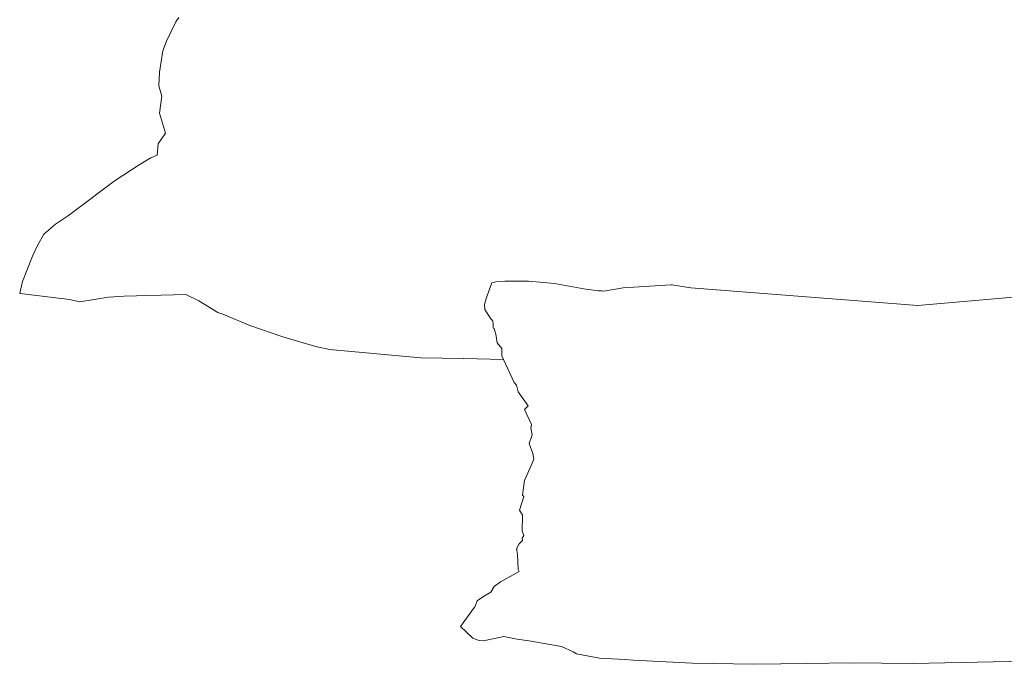
# Model space of a CAD drawing. Units: inches. Extents: x 0 to 14.6, y 0 to 13.6.
# Drawn here: x 5.7 to 7.2, y 11.7 to 12.6 of the extents above; entities that cross this region are included whole.
import ezdxf

# ---------------------------------------------------------------- set-up
doc = ezdxf.new("R2010")
doc.units = ezdxf.units.IN
doc.header["$LTSCALE"] = 0.03937
doc.header["$MEASUREMENT"] = 0
doc.layers.get('0').update_dxf_attribs({"lineweight": 0})

msp = doc.modelspace()

# ---------------------------------------------------------------- linework, layer by layer
for p, q in [((5.9712, 12.6194), (5.9577, 12.5911)), ((5.9756, 12.6259), (5.9712, 12.6194)), ((5.9522, 12.5773), (5.9577, 12.5911)), ((5.9476, 12.5459), (5.9522, 12.5773)), ((5.9468, 12.5259), (5.9476, 12.5459)), ((5.951, 12.5111), (5.9468, 12.5259)), ((5.9477, 12.4861), (5.951, 12.5111)), ((5.9477, 12.4861), (5.9561, 12.4568)), ((5.9455, 12.4416), (5.9561, 12.4568)), ((5.9561, 12.4568), (5.9561, 12.4564)), ((5.9439, 12.4247), (5.9455, 12.4416)), ((5.883, 12.3877), (5.9177, 12.4108)), ((5.9348, 12.4211), (5.9177, 12.4108)), ((5.9439, 12.4247), (5.9348, 12.4211)), ((5.883, 12.3877), (5.8734, 12.3812)), ((5.8323, 12.3496), (5.8734, 12.3812)), ((5.8323, 12.3496), (5.8145, 12.3367)), ((5.7957, 12.3242), (5.7786, 12.3095)), ((5.8145, 12.3367), (5.7957, 12.3242)), ((5.7786, 12.3095), (5.7696, 12.2928)), ((5.7696, 12.2928), (5.7622, 12.2771)), ((5.7622, 12.2771), (5.7475, 12.2401)), ((5.7475, 12.2401), (5.7434, 12.2233)), ((6.4328, 12.2386), (6.4248, 12.2153)), ((6.4328, 12.2386), (6.4389, 12.2396)), ((6.4389, 12.2396), (6.4521, 12.2409)), ((6.4521, 12.2409), (6.4653, 12.2408)), ((6.4853, 12.2407), (6.4653, 12.2408)), ((6.4853, 12.2407), (6.4867, 12.2406)), ((6.4912, 12.2405), (6.4867, 12.2406)), ((6.5037, 12.2391), (6.4912, 12.2405)), ((6.5037, 12.2391), (6.5243, 12.2373)), ((6.5674, 12.2298), (6.5243, 12.2373)), ((6.5888, 12.2269), (6.5674, 12.2298)), ((6.5888, 12.2269), (6.5936, 12.2266)), ((6.5936, 12.2266), (6.5963, 12.2262)), ((6.5963, 12.2262), (6.6248, 12.2311)), ((6.6946, 12.2355), (6.6248, 12.2311)), ((6.6961, 12.2353), (6.6946, 12.2355)), ((6.6989, 12.2349), (6.6961, 12.2353)), ((6.7235, 12.2312), (6.6989, 12.2349)), ((5.7434, 12.2233), (5.7441, 12.223)), ((5.8163, 12.2138), (5.7441, 12.223)), ((5.8311, 12.2105), (5.8163, 12.2138)), ((5.8311, 12.2105), (5.8733, 12.2175)), ((5.8733, 12.2175), (5.8959, 12.2191)), ((5.8959, 12.2191), (5.9499, 12.2203)), ((5.9499, 12.2203), (5.9858, 12.2212)), ((5.9858, 12.2212), (6.0048, 12.2123)), ((6.0048, 12.2123), (6.0328, 12.1949)), ((6.4248, 12.2153), (6.4223, 12.2067)), ((6.0328, 12.1949), (6.04, 12.1925)), ((6.4228, 12.1994), (6.4223, 12.2067)), ((6.4228, 12.1994), (6.4303, 12.1871)), ((6.04, 12.1925), (6.0793, 12.1762)), ((6.4346, 12.1822), (6.4303, 12.1871)), ((6.4346, 12.1822), (6.4347, 12.1786)), ((6.0793, 12.1762), (6.1277, 12.1597)), ((6.4347, 12.1786), (6.4347, 12.1784)), ((6.4347, 12.1784), (6.4349, 12.1755)), ((6.4349, 12.1755), (6.435, 12.1724)), ((6.4362, 12.1717), (6.435, 12.1724)), ((6.4375, 12.1683), (6.4362, 12.1717)), ((6.439, 12.1635), (6.4375, 12.1683)), ((6.1277, 12.1597), (6.1772, 12.1449)), ((6.4408, 12.1506), (6.439, 12.1635)), ((6.1776, 12.1448), (6.1772, 12.1449)), ((6.1776, 12.1448), (6.1957, 12.1411)), ((6.3294, 12.129), (6.1957, 12.1411)), ((6.4474, 12.1426), (6.4408, 12.1506)), ((6.4474, 12.1426), (6.4477, 12.1318)), ((6.3913, 12.1277), (6.3294, 12.129)), ((6.3918, 12.1277), (6.3913, 12.1277)), ((6.4501, 12.1265), (6.3918, 12.1277)), ((6.4501, 12.1265), (6.4477, 12.1318)), ((6.4654, 12.0927), (6.4501, 12.1265)), ((6.4654, 12.0927), (6.4688, 12.0888)), ((6.4688, 12.0888), (6.4716, 12.0791)), ((6.486, 12.0589), (6.4716, 12.0791)), ((6.4806, 12.0534), (6.486, 12.0589)), ((6.4806, 12.0534), (6.4909, 12.0314)), ((6.4901, 12.0267), (6.4909, 12.0314)), ((6.4918, 12.0162), (6.4901, 12.0267)), ((6.4918, 12.0162), (6.4873, 12.0035)), ((6.4873, 12.0035), (6.4928, 11.989)), ((6.4942, 11.9807), (6.4902, 11.9715)), ((6.4942, 11.9807), (6.4928, 11.989)), ((6.4902, 11.9715), (6.4806, 11.9499)), ((6.4806, 11.9499), (6.4777, 11.9281)), ((6.4732, 11.9064), (6.4795, 11.9261)), ((6.4777, 11.9281), (6.4795, 11.9261)), ((6.4732, 11.9064), (6.4775, 11.8993)), ((6.477, 11.8758), (6.4775, 11.8993)), ((6.477, 11.8758), (6.4795, 11.8694)), ((6.4772, 11.8657), (6.4795, 11.8694)), ((6.4777, 11.8621), (6.4772, 11.8657)), ((6.4691, 11.8499), (6.473, 11.857)), ((6.4694, 11.8492), (6.4691, 11.8499)), ((6.473, 11.857), (6.4777, 11.8621)), ((6.4694, 11.8492), (6.4692, 11.8487)), ((6.4692, 11.8487), (6.4695, 11.8476)), ((6.4706, 11.8416), (6.4695, 11.8476)), ((6.4715, 11.8195), (6.4706, 11.8416)), ((6.4456, 11.8015), (6.4729, 11.817)), ((6.4729, 11.817), (6.4715, 11.8195)), ((6.4314, 11.7868), (6.4365, 11.7949)), ((6.4365, 11.7949), (6.4456, 11.8015)), ((6.4115, 11.7738), (6.4208, 11.7804)), ((6.4208, 11.7804), (6.4314, 11.7868)), ((6.4075, 11.7648), (6.4079, 11.765)), ((6.4079, 11.765), (6.4115, 11.7738)), ((6.4699, 11.718), (6.4503, 11.7218)), ((6.4129, 11.7165), (6.4052, 11.7195)), ((6.4154, 11.7162), (6.4129, 11.7165)), ((6.4209, 11.7157), (6.4154, 11.7162)), ((6.4906, 11.7152), (6.4699, 11.718)), ((6.5065, 11.7121), (6.4906, 11.7152)), ((6.5065, 11.7121), (6.5345, 11.7073)), ((6.5345, 11.7073), (6.5516, 11.6993)), ((6.5567, 11.6966), (6.5516, 11.6993)), ((6.5567, 11.6966), (6.59, 11.6903)), ((6.59, 11.6903), (6.6272, 11.6883)), ((6.6395, 11.6872), (6.6272, 11.6883)), ((6.6395, 11.6872), (6.7262, 11.6829)), ((6.7262, 11.6829), (6.816, 11.6813)), ((6.8941, 11.6823), (6.816, 11.6813)), ((6.8941, 11.6823), (6.9567, 11.6833)), ((6.9567, 11.6833), (7.0481, 11.6823)), ((7.0945, 11.6835), (7.0481, 11.6823)), ((7.2534, 11.6866), (7.0945, 11.6835))]:
    msp.add_line(p, q)
for points in [[(6.7235, 12.2312), (7.0553, 12.2051), (7.2336, 12.2209), (7.404, 12.2229)], [(6.4075, 11.7648), (6.387, 11.7366), (6.4052, 11.7195)], [(6.4209, 11.7157), (6.4503, 11.7218)]]:
    msp.add_lwpolyline(points)

doc.saveas('drawing.dxf')
